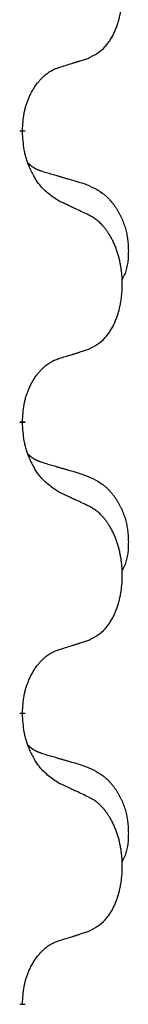
# Model space of a CAD drawing. Units: millimetres. Extents: x -392 to 960, y -219 to 422.
# Drawn here: x 217 to 218, y 204 to 215 of the extents above; entities that cross this region are included whole.
import ezdxf

# ---------------------------------------------------------------- set-up
doc = ezdxf.new("R2010")
doc.units = ezdxf.units.MM
doc.linetypes.add('SLD_Durchgehend', pattern=[0, 0, 0])

# ---------------------------------------------------------------- blocks, each defined once
blk = doc.blocks.new('HL50WU-0-80', base_point=(284.29, 101.383))
at = {"color": 7, "linetype": 'SLD_Durchgehend', "const_width": 0.0625}
for points in [[(216.619, 214.018), (216.619, 214.003)], [(216.619, 210.843), (216.619, 210.828)], [(216.619, 207.668), (216.619, 207.653)], [(216.619, 204.493), (216.619, 204.478)]]:
    blk.add_lwpolyline(points, dxfattribs=at)
at = {"color": 7, "linetype": 'SLD_Durchgehend'}
for points, knots in [([(217.343, 214.808), (217.376, 214.825), (217.442, 214.858), (217.505, 214.911), (217.539, 214.95), (217.553, 214.968), (217.566, 214.987), (217.579, 215.007), (217.592, 215.028), (217.605, 215.05), (217.616, 215.073), (217.627, 215.096), (217.636, 215.119), (217.645, 215.141), (217.653, 215.163), (217.661, 215.186), (217.668, 215.209), (217.675, 215.234), (217.681, 215.258), (217.687, 215.284), (217.692, 215.309), (217.696, 215.336), (217.7, 215.363), (217.703, 215.39), (217.706, 215.417), (217.708, 215.445), (217.709, 215.472), (217.71, 215.499), (217.71, 215.525), (217.71, 215.55), (217.709, 215.575), (217.707, 215.6), (217.705, 215.625), (217.702, 215.65), (217.699, 215.674), (217.696, 215.698), (217.692, 215.722), (217.687, 215.746), (217.682, 215.77), (217.677, 215.793), (217.671, 215.815), (217.665, 215.837), (217.658, 215.859), (217.651, 215.881), (217.643, 215.904), (217.634, 215.926), (217.624, 215.949), (217.615, 215.97), (217.605, 215.991), (217.595, 216.011), (217.584, 216.031), (217.571, 216.052), (217.556, 216.076), (217.539, 216.101), (217.52, 216.126), (217.501, 216.149), (217.482, 216.169), (217.463, 216.188), (217.443, 216.206), (217.416, 216.227), (217.383, 216.248), (217.356, 216.263), (217.343, 216.27)], [0, 0, 0, 0, 0.11048, 0.22096, 0.2438, 0.266649, 0.289537, 0.312423, 0.338182, 0.363942, 0.389684, 0.415425, 0.43907, 0.462713, 0.48636, 0.510006, 0.535335, 0.560664, 0.585992, 0.611321, 0.638238, 0.665155, 0.692074, 0.718994, 0.746736, 0.774479, 0.802219, 0.829959, 0.855068, 0.880178, 0.905288, 0.930398, 0.955063, 0.979727, 1.004391, 1.029055, 1.05317, 1.077286, 1.101401, 1.125516, 1.148415, 1.171313, 1.194212, 1.217111, 1.241338, 1.265564, 1.289789, 1.314014, 1.33646, 1.358905, 1.381354, 1.403803, 1.434509, 1.465215, 1.495942, 1.526667, 1.553727, 1.58079, 1.607802, 1.634803, 1.680601, 1.726399, 1.726399, 1.726399, 1.726399]), ([(217.02, 214.706), (217.043, 214.713), (217.089, 214.727), (217.139, 214.742), (217.17, 214.752), (217.181, 214.756), (217.193, 214.759), (217.205, 214.763), (217.216, 214.767), (217.228, 214.77), (217.239, 214.774), (217.262, 214.782), (217.297, 214.793), (217.328, 214.803), (217.343, 214.808)], [0, 0, 0, 0, 0.072467, 0.1449339, 0.1570396, 0.1691453, 0.181251, 0.1933566, 0.2054742, 0.2175917, 0.2297093, 0.2418268, 0.2903502, 0.3388736, 0.3388736, 0.3388736, 0.3388736]), ([(216.619, 214.018), (216.621, 214.049), (216.624, 214.11), (216.632, 214.179), (216.641, 214.223), (216.645, 214.244), (216.651, 214.265), (216.656, 214.285), (216.663, 214.305), (216.669, 214.324), (216.676, 214.343), (216.684, 214.364), (216.694, 214.386), (216.705, 214.41), (216.717, 214.434), (216.73, 214.456), (216.742, 214.477), (216.755, 214.497), (216.769, 214.517), (216.785, 214.538), (216.803, 214.559), (216.823, 214.582), (216.845, 214.603), (216.867, 214.623), (216.889, 214.64), (216.911, 214.656), (216.935, 214.669), (216.96, 214.683), (216.989, 214.695), (217.01, 214.702), (217.02, 214.706)], [0, 0, 0, 0, 0.0921911, 0.1843821, 0.20591, 0.2274409, 0.2489766, 0.2705115, 0.2907895, 0.3110675, 0.3313472, 0.3516275, 0.3780441, 0.4044611, 0.4308749, 0.4572883, 0.4811357, 0.5049824, 0.5288358, 0.5526907, 0.5831984, 0.6137075, 0.6442319, 0.6747535, 0.7017613, 0.7287719, 0.7557302, 0.7826753, 0.8155538, 0.8484323, 0.8484323, 0.8484323, 0.8484323]), ([(217.02, 213.246), (216.981, 213.272), (216.904, 213.322), (216.83, 213.393), (216.792, 213.444), (216.776, 213.466), (216.762, 213.488), (216.748, 213.512), (216.734, 213.537), (216.721, 213.563), (216.708, 213.59), (216.697, 213.615), (216.687, 213.639), (216.678, 213.661), (216.67, 213.684), (216.663, 213.707), (216.656, 213.731), (216.649, 213.756), (216.643, 213.78), (216.634, 213.83), (216.625, 213.904), (216.621, 213.97), (216.619, 214.003)], [0, 0, 0, 0, 0.1384339, 0.2768679, 0.3033597, 0.3298585, 0.3563872, 0.3829147, 0.4124908, 0.4420671, 0.4716312, 0.5011954, 0.5251621, 0.5491281, 0.5730953, 0.5970624, 0.6225046, 0.647948, 0.6733839, 0.6988157, 0.7982768, 0.8977379, 0.8977379, 0.8977379, 0.8977379]), ([(216.683, 213.661), (216.683, 213.66), (216.684, 213.659), (216.687, 213.657), (216.691, 213.652), (216.697, 213.647), (216.703, 213.641), (216.709, 213.636), (216.715, 213.631), (216.722, 213.626), (216.728, 213.622), (216.735, 213.618), (216.741, 213.613), (216.748, 213.61), (216.755, 213.606), (216.762, 213.602), (216.769, 213.599), (216.776, 213.595), (216.784, 213.592), (216.791, 213.589), (216.798, 213.586), (216.805, 213.583), (216.813, 213.581), (216.828, 213.575), (216.851, 213.568), (216.871, 213.562), (216.881, 213.558)], [0, 0, 0, 0, 0.001845, 0.0036901, 0.0117985, 0.0199078, 0.0280202, 0.0361323, 0.0440497, 0.0519672, 0.0598837, 0.0678001, 0.0756537, 0.0835073, 0.0913611, 0.0992148, 0.1070839, 0.114953, 0.1228221, 0.1306911, 0.1386101, 0.1465292, 0.1544482, 0.1623671, 0.1943097, 0.2262522, 0.2262522, 0.2262522, 0.2262522]), ([(216.881, 213.558), (216.9, 213.553), (216.939, 213.542), (216.982, 213.529), (217.01, 213.521), (217.025, 213.516), (217.039, 213.512), (217.053, 213.508), (217.068, 213.504), (217.082, 213.5), (217.096, 213.495), (217.136, 213.484), (217.201, 213.465), (217.261, 213.447), (217.291, 213.438)], [0, 0, 0, 0, 0.0597754, 0.1195507, 0.1344951, 0.1494396, 0.164384, 0.1793284, 0.1942733, 0.2092182, 0.2241631, 0.239108, 0.3332541, 0.4274002, 0.4274002, 0.4274002, 0.4274002]), ([(217.291, 213.438), (217.326, 213.423), (217.395, 213.394), (217.469, 213.352), (217.514, 213.317), (217.536, 213.298), (217.557, 213.278), (217.577, 213.256), (217.597, 213.233), (217.616, 213.209), (217.634, 213.184), (217.65, 213.159), (217.666, 213.133), (217.681, 213.106), (217.695, 213.079), (217.708, 213.051), (217.719, 213.022), (217.73, 212.993), (217.74, 212.964), (217.748, 212.934), (217.755, 212.904), (217.761, 212.874), (217.766, 212.843), (217.77, 212.813), (217.773, 212.781), (217.775, 212.75), (217.776, 212.719), (217.776, 212.687), (217.775, 212.656), (217.774, 212.625), (217.771, 212.593), (217.767, 212.562), (217.761, 212.532), (217.754, 212.502), (217.745, 212.473), (217.734, 212.444), (217.721, 212.416), (217.711, 212.397), (217.705, 212.387)], [0, 0, 0, 0, 0.11248, 0.224961, 0.254186, 0.283426, 0.31271, 0.341991, 0.372448, 0.402906, 0.433349, 0.463793, 0.494366, 0.524938, 0.555513, 0.586088, 0.617098, 0.648109, 0.679115, 0.710121, 0.740923, 0.771725, 0.802531, 0.833337, 0.864673, 0.896008, 0.927346, 0.958685, 0.99012, 1.021553, 1.05301, 1.084467, 1.114994, 1.145525, 1.175982, 1.206419, 1.238567, 1.270714, 1.270714, 1.270714, 1.270714]), ([(217.343, 213.095), (217.32, 213.106), (217.275, 213.127), (217.225, 213.151), (217.195, 213.165), (217.183, 213.17), (217.172, 213.176), (217.16, 213.181), (217.148, 213.187), (217.137, 213.192), (217.125, 213.198), (217.102, 213.208), (217.067, 213.225), (217.035, 213.239), (217.02, 213.246)], [0, 0, 0, 0, 0.0753711, 0.1507421, 0.1636224, 0.1765026, 0.1893829, 0.2022632, 0.215138, 0.2280128, 0.2408877, 0.2537625, 0.3052361, 0.3567097, 0.3567097, 0.3567097, 0.3567097]), ([(217.343, 211.633), (217.376, 211.65), (217.442, 211.683), (217.505, 211.736), (217.539, 211.775), (217.553, 211.793), (217.566, 211.812), (217.579, 211.832), (217.592, 211.853), (217.605, 211.875), (217.616, 211.898), (217.627, 211.921), (217.636, 211.944), (217.645, 211.966), (217.653, 211.988), (217.661, 212.011), (217.668, 212.034), (217.675, 212.059), (217.681, 212.083), (217.687, 212.109), (217.692, 212.134), (217.696, 212.161), (217.7, 212.188), (217.703, 212.215), (217.706, 212.242), (217.708, 212.27), (217.709, 212.297), (217.71, 212.324), (217.71, 212.35), (217.71, 212.375), (217.709, 212.4), (217.707, 212.425), (217.705, 212.45), (217.702, 212.475), (217.699, 212.499), (217.696, 212.523), (217.692, 212.547), (217.687, 212.571), (217.682, 212.595), (217.677, 212.618), (217.671, 212.64), (217.665, 212.662), (217.658, 212.684), (217.651, 212.706), (217.643, 212.729), (217.634, 212.751), (217.624, 212.774), (217.615, 212.795), (217.605, 212.816), (217.595, 212.836), (217.584, 212.856), (217.571, 212.877), (217.556, 212.901), (217.539, 212.926), (217.52, 212.951), (217.501, 212.974), (217.482, 212.994), (217.463, 213.013), (217.443, 213.031), (217.416, 213.052), (217.383, 213.073), (217.356, 213.088), (217.343, 213.095)], [0, 0, 0, 0, 0.11048, 0.22096, 0.2438, 0.266649, 0.289537, 0.312423, 0.338182, 0.363942, 0.389684, 0.415425, 0.43907, 0.462713, 0.48636, 0.510006, 0.535335, 0.560664, 0.585992, 0.611321, 0.638238, 0.665155, 0.692074, 0.718994, 0.746736, 0.774479, 0.802219, 0.829959, 0.855068, 0.880178, 0.905288, 0.930398, 0.955063, 0.979727, 1.004391, 1.029055, 1.05317, 1.077286, 1.101401, 1.125516, 1.148415, 1.171313, 1.194212, 1.217111, 1.241338, 1.265564, 1.289789, 1.314014, 1.33646, 1.358905, 1.381354, 1.403803, 1.434509, 1.465215, 1.495942, 1.526667, 1.553727, 1.58079, 1.607802, 1.634803, 1.680601, 1.726399, 1.726399, 1.726399, 1.726399]), ([(217.02, 211.531), (217.043, 211.538), (217.089, 211.552), (217.139, 211.567), (217.17, 211.577), (217.181, 211.581), (217.193, 211.584), (217.205, 211.588), (217.216, 211.592), (217.228, 211.595), (217.239, 211.599), (217.262, 211.607), (217.297, 211.618), (217.328, 211.628), (217.343, 211.633)], [0, 0, 0, 0, 0.072467, 0.1449339, 0.1570396, 0.1691453, 0.181251, 0.1933566, 0.2054742, 0.2175917, 0.2297093, 0.2418268, 0.2903502, 0.3388736, 0.3388736, 0.3388736, 0.3388736]), ([(216.619, 210.843), (216.621, 210.874), (216.624, 210.935), (216.632, 211.004), (216.641, 211.048), (216.645, 211.069), (216.651, 211.09), (216.656, 211.11), (216.663, 211.13), (216.669, 211.149), (216.676, 211.168), (216.684, 211.189), (216.694, 211.211), (216.705, 211.235), (216.717, 211.259), (216.73, 211.281), (216.742, 211.302), (216.755, 211.322), (216.769, 211.342), (216.785, 211.363), (216.803, 211.384), (216.823, 211.407), (216.845, 211.428), (216.867, 211.448), (216.889, 211.465), (216.911, 211.481), (216.935, 211.494), (216.96, 211.508), (216.989, 211.52), (217.01, 211.527), (217.02, 211.531)], [0, 0, 0, 0, 0.0921911, 0.1843821, 0.20591, 0.2274409, 0.2489766, 0.2705115, 0.2907895, 0.3110675, 0.3313472, 0.3516275, 0.3780441, 0.4044611, 0.4308749, 0.4572883, 0.4811357, 0.5049824, 0.5288358, 0.5526907, 0.5831984, 0.6137075, 0.6442319, 0.6747535, 0.7017613, 0.7287719, 0.7557302, 0.7826753, 0.8155538, 0.8484323, 0.8484323, 0.8484323, 0.8484323]), ([(217.02, 210.071), (216.981, 210.097), (216.904, 210.147), (216.83, 210.218), (216.792, 210.269), (216.776, 210.291), (216.762, 210.313), (216.748, 210.337), (216.734, 210.362), (216.721, 210.388), (216.708, 210.415), (216.697, 210.44), (216.687, 210.464), (216.678, 210.486), (216.67, 210.509), (216.663, 210.532), (216.656, 210.556), (216.649, 210.581), (216.643, 210.605), (216.634, 210.655), (216.625, 210.729), (216.621, 210.795), (216.619, 210.828)], [0, 0, 0, 0, 0.1384339, 0.2768679, 0.3033597, 0.3298585, 0.3563872, 0.3829147, 0.4124908, 0.4420671, 0.4716312, 0.5011954, 0.5251621, 0.5491281, 0.5730953, 0.5970624, 0.6225046, 0.647948, 0.6733839, 0.6988157, 0.7982768, 0.8977379, 0.8977379, 0.8977379, 0.8977379]), ([(216.683, 210.486), (216.683, 210.485), (216.684, 210.484), (216.687, 210.482), (216.691, 210.477), (216.697, 210.472), (216.703, 210.466), (216.709, 210.461), (216.715, 210.456), (216.722, 210.451), (216.728, 210.447), (216.735, 210.443), (216.741, 210.438), (216.748, 210.435), (216.755, 210.431), (216.762, 210.427), (216.769, 210.424), (216.776, 210.42), (216.784, 210.417), (216.791, 210.414), (216.798, 210.411), (216.805, 210.408), (216.813, 210.406), (216.828, 210.4), (216.851, 210.393), (216.871, 210.387), (216.881, 210.383)], [0, 0, 0, 0, 0.001845, 0.0036901, 0.0117985, 0.0199078, 0.0280202, 0.0361323, 0.0440497, 0.0519672, 0.0598837, 0.0678001, 0.0756537, 0.0835073, 0.0913611, 0.0992148, 0.1070839, 0.114953, 0.1228221, 0.1306911, 0.1386101, 0.1465292, 0.1544482, 0.1623671, 0.1943097, 0.2262522, 0.2262522, 0.2262522, 0.2262522]), ([(216.881, 210.383), (216.9, 210.378), (216.939, 210.367), (216.982, 210.354), (217.01, 210.346), (217.025, 210.341), (217.039, 210.337), (217.053, 210.333), (217.068, 210.329), (217.082, 210.325), (217.096, 210.32), (217.136, 210.309), (217.201, 210.29), (217.261, 210.272), (217.291, 210.263)], [0, 0, 0, 0, 0.0597754, 0.1195507, 0.1344951, 0.1494396, 0.164384, 0.1793284, 0.1942733, 0.2092182, 0.2241631, 0.239108, 0.3332541, 0.4274002, 0.4274002, 0.4274002, 0.4274002]), ([(217.291, 210.263), (217.326, 210.248), (217.395, 210.219), (217.469, 210.177), (217.514, 210.142), (217.536, 210.123), (217.557, 210.103), (217.577, 210.081), (217.597, 210.058), (217.616, 210.034), (217.634, 210.009), (217.65, 209.984), (217.666, 209.958), (217.681, 209.931), (217.695, 209.904), (217.708, 209.876), (217.719, 209.847), (217.73, 209.818), (217.74, 209.789), (217.748, 209.759), (217.755, 209.729), (217.761, 209.699), (217.766, 209.668), (217.77, 209.638), (217.773, 209.606), (217.775, 209.575), (217.776, 209.544), (217.776, 209.512), (217.775, 209.481), (217.774, 209.45), (217.771, 209.418), (217.767, 209.387), (217.761, 209.357), (217.754, 209.327), (217.745, 209.298), (217.734, 209.269), (217.721, 209.241), (217.711, 209.222), (217.705, 209.212)], [0, 0, 0, 0, 0.11248, 0.224961, 0.254186, 0.283426, 0.31271, 0.341991, 0.372448, 0.402906, 0.433349, 0.463793, 0.494366, 0.524938, 0.555513, 0.586088, 0.617098, 0.648109, 0.679115, 0.710121, 0.740923, 0.771725, 0.802531, 0.833337, 0.864673, 0.896008, 0.927346, 0.958685, 0.99012, 1.021553, 1.05301, 1.084467, 1.114994, 1.145525, 1.175982, 1.206419, 1.238567, 1.270714, 1.270714, 1.270714, 1.270714]), ([(217.343, 209.92), (217.32, 209.931), (217.275, 209.952), (217.225, 209.976), (217.195, 209.99), (217.183, 209.995), (217.172, 210.001), (217.16, 210.006), (217.148, 210.012), (217.137, 210.017), (217.125, 210.023), (217.102, 210.033), (217.067, 210.05), (217.035, 210.064), (217.02, 210.071)], [0, 0, 0, 0, 0.0753711, 0.1507421, 0.1636224, 0.1765026, 0.1893829, 0.2022632, 0.215138, 0.2280128, 0.2408877, 0.2537625, 0.3052361, 0.3567097, 0.3567097, 0.3567097, 0.3567097]), ([(217.343, 208.458), (217.376, 208.475), (217.442, 208.508), (217.505, 208.561), (217.539, 208.6), (217.553, 208.618), (217.566, 208.637), (217.579, 208.657), (217.592, 208.678), (217.605, 208.7), (217.616, 208.723), (217.627, 208.746), (217.636, 208.769), (217.645, 208.791), (217.653, 208.813), (217.661, 208.836), (217.668, 208.859), (217.675, 208.884), (217.681, 208.908), (217.687, 208.934), (217.692, 208.959), (217.696, 208.986), (217.7, 209.013), (217.703, 209.04), (217.706, 209.067), (217.708, 209.095), (217.709, 209.122), (217.71, 209.149), (217.71, 209.175), (217.71, 209.2), (217.709, 209.225), (217.707, 209.25), (217.705, 209.275), (217.702, 209.3), (217.699, 209.324), (217.696, 209.348), (217.692, 209.372), (217.687, 209.396), (217.682, 209.42), (217.677, 209.443), (217.671, 209.465), (217.665, 209.487), (217.658, 209.509), (217.651, 209.531), (217.643, 209.554), (217.634, 209.576), (217.624, 209.599), (217.615, 209.62), (217.605, 209.641), (217.595, 209.661), (217.584, 209.681), (217.571, 209.702), (217.556, 209.726), (217.539, 209.751), (217.52, 209.776), (217.501, 209.799), (217.482, 209.819), (217.463, 209.838), (217.443, 209.856), (217.416, 209.877), (217.383, 209.898), (217.356, 209.913), (217.343, 209.92)], [0, 0, 0, 0, 0.11048, 0.22096, 0.2438, 0.266649, 0.289537, 0.312423, 0.338182, 0.363942, 0.389684, 0.415425, 0.43907, 0.462713, 0.48636, 0.510006, 0.535335, 0.560664, 0.585992, 0.611321, 0.638238, 0.665155, 0.692074, 0.718994, 0.746736, 0.774479, 0.802219, 0.829959, 0.855068, 0.880178, 0.905288, 0.930398, 0.955063, 0.979727, 1.004391, 1.029055, 1.05317, 1.077286, 1.101401, 1.125516, 1.148415, 1.171313, 1.194212, 1.217111, 1.241338, 1.265564, 1.289789, 1.314014, 1.33646, 1.358905, 1.381354, 1.403803, 1.434509, 1.465215, 1.495942, 1.526667, 1.553727, 1.58079, 1.607802, 1.634803, 1.680601, 1.726399, 1.726399, 1.726399, 1.726399]), ([(217.02, 208.356), (217.043, 208.363), (217.089, 208.377), (217.139, 208.392), (217.17, 208.402), (217.181, 208.406), (217.193, 208.409), (217.205, 208.413), (217.216, 208.417), (217.228, 208.42), (217.239, 208.424), (217.262, 208.432), (217.297, 208.443), (217.328, 208.453), (217.343, 208.458)], [0, 0, 0, 0, 0.072467, 0.1449339, 0.1570396, 0.1691453, 0.181251, 0.1933566, 0.2054742, 0.2175917, 0.2297093, 0.2418268, 0.2903502, 0.3388736, 0.3388736, 0.3388736, 0.3388736]), ([(216.619, 207.668), (216.621, 207.699), (216.624, 207.76), (216.632, 207.829), (216.641, 207.873), (216.645, 207.894), (216.651, 207.915), (216.656, 207.935), (216.663, 207.955), (216.669, 207.974), (216.676, 207.993), (216.684, 208.014), (216.694, 208.036), (216.705, 208.06), (216.717, 208.084), (216.73, 208.106), (216.742, 208.127), (216.755, 208.147), (216.769, 208.167), (216.785, 208.188), (216.803, 208.209), (216.823, 208.232), (216.845, 208.253), (216.867, 208.273), (216.889, 208.29), (216.911, 208.306), (216.935, 208.319), (216.96, 208.333), (216.989, 208.345), (217.01, 208.352), (217.02, 208.356)], [0, 0, 0, 0, 0.0921911, 0.1843821, 0.20591, 0.2274409, 0.2489766, 0.2705115, 0.2907895, 0.3110675, 0.3313472, 0.3516275, 0.3780441, 0.4044611, 0.4308749, 0.4572883, 0.4811357, 0.5049824, 0.5288358, 0.5526907, 0.5831984, 0.6137075, 0.6442319, 0.6747535, 0.7017613, 0.7287719, 0.7557302, 0.7826753, 0.8155538, 0.8484323, 0.8484323, 0.8484323, 0.8484323]), ([(217.02, 206.896), (216.981, 206.922), (216.904, 206.972), (216.83, 207.043), (216.792, 207.094), (216.776, 207.116), (216.762, 207.138), (216.748, 207.162), (216.734, 207.187), (216.721, 207.213), (216.708, 207.24), (216.697, 207.265), (216.687, 207.289), (216.678, 207.311), (216.67, 207.334), (216.663, 207.357), (216.656, 207.381), (216.649, 207.406), (216.643, 207.43), (216.634, 207.48), (216.625, 207.554), (216.621, 207.62), (216.619, 207.653)], [0, 0, 0, 0, 0.1384339, 0.2768679, 0.3033597, 0.3298585, 0.3563872, 0.3829147, 0.4124908, 0.4420671, 0.4716312, 0.5011954, 0.5251621, 0.5491281, 0.5730953, 0.5970624, 0.6225046, 0.647948, 0.6733839, 0.6988157, 0.7982768, 0.8977379, 0.8977379, 0.8977379, 0.8977379]), ([(216.683, 207.311), (216.683, 207.31), (216.684, 207.309), (216.687, 207.307), (216.691, 207.302), (216.697, 207.297), (216.703, 207.291), (216.709, 207.286), (216.715, 207.281), (216.722, 207.276), (216.728, 207.272), (216.735, 207.268), (216.741, 207.263), (216.748, 207.26), (216.755, 207.256), (216.762, 207.252), (216.769, 207.249), (216.776, 207.245), (216.784, 207.242), (216.791, 207.239), (216.798, 207.236), (216.805, 207.233), (216.813, 207.231), (216.828, 207.225), (216.851, 207.218), (216.871, 207.212), (216.881, 207.208)], [0, 0, 0, 0, 0.001845, 0.0036901, 0.0117985, 0.0199078, 0.0280202, 0.0361323, 0.0440497, 0.0519672, 0.0598837, 0.0678001, 0.0756537, 0.0835073, 0.0913611, 0.0992148, 0.1070839, 0.114953, 0.1228221, 0.1306911, 0.1386101, 0.1465292, 0.1544482, 0.1623671, 0.1943097, 0.2262522, 0.2262522, 0.2262522, 0.2262522]), ([(216.881, 207.208), (216.9, 207.203), (216.939, 207.192), (216.982, 207.179), (217.01, 207.171), (217.025, 207.166), (217.039, 207.162), (217.053, 207.158), (217.068, 207.154), (217.082, 207.15), (217.096, 207.145), (217.136, 207.134), (217.201, 207.115), (217.261, 207.097), (217.291, 207.088)], [0, 0, 0, 0, 0.0597754, 0.1195507, 0.1344951, 0.1494396, 0.164384, 0.1793284, 0.1942733, 0.2092182, 0.2241631, 0.239108, 0.3332541, 0.4274002, 0.4274002, 0.4274002, 0.4274002]), ([(217.291, 207.088), (217.326, 207.073), (217.395, 207.044), (217.469, 207.002), (217.514, 206.967), (217.536, 206.948), (217.557, 206.928), (217.577, 206.906), (217.597, 206.883), (217.616, 206.859), (217.634, 206.834), (217.65, 206.809), (217.666, 206.783), (217.681, 206.756), (217.695, 206.729), (217.708, 206.701), (217.719, 206.672), (217.73, 206.643), (217.74, 206.614), (217.748, 206.584), (217.755, 206.554), (217.761, 206.524), (217.766, 206.493), (217.77, 206.463), (217.773, 206.431), (217.775, 206.4), (217.776, 206.369), (217.776, 206.337), (217.775, 206.306), (217.774, 206.275), (217.771, 206.243), (217.767, 206.212), (217.761, 206.182), (217.754, 206.152), (217.745, 206.123), (217.734, 206.094), (217.721, 206.066), (217.711, 206.047), (217.705, 206.037)], [0, 0, 0, 0, 0.11248, 0.224961, 0.254186, 0.283426, 0.31271, 0.341991, 0.372448, 0.402906, 0.433349, 0.463793, 0.494366, 0.524938, 0.555513, 0.586088, 0.617098, 0.648109, 0.679115, 0.710121, 0.740923, 0.771725, 0.802531, 0.833337, 0.864673, 0.896008, 0.927346, 0.958685, 0.99012, 1.021553, 1.05301, 1.084467, 1.114994, 1.145525, 1.175982, 1.206419, 1.238567, 1.270714, 1.270714, 1.270714, 1.270714]), ([(217.343, 206.745), (217.32, 206.756), (217.275, 206.777), (217.225, 206.801), (217.195, 206.815), (217.183, 206.82), (217.172, 206.826), (217.16, 206.831), (217.148, 206.837), (217.137, 206.842), (217.125, 206.848), (217.102, 206.858), (217.067, 206.875), (217.035, 206.889), (217.02, 206.896)], [0, 0, 0, 0, 0.0753711, 0.1507421, 0.1636224, 0.1765026, 0.1893829, 0.2022632, 0.215138, 0.2280128, 0.2408877, 0.2537625, 0.3052361, 0.3567097, 0.3567097, 0.3567097, 0.3567097]), ([(217.343, 205.283), (217.376, 205.3), (217.442, 205.333), (217.505, 205.386), (217.539, 205.425), (217.553, 205.443), (217.566, 205.462), (217.579, 205.482), (217.592, 205.503), (217.605, 205.525), (217.616, 205.548), (217.627, 205.571), (217.636, 205.594), (217.645, 205.616), (217.653, 205.638), (217.661, 205.661), (217.668, 205.684), (217.675, 205.709), (217.681, 205.733), (217.687, 205.759), (217.692, 205.784), (217.696, 205.811), (217.7, 205.838), (217.703, 205.865), (217.706, 205.892), (217.708, 205.92), (217.709, 205.947), (217.71, 205.974), (217.71, 206), (217.71, 206.025), (217.709, 206.05), (217.707, 206.075), (217.705, 206.1), (217.702, 206.125), (217.699, 206.149), (217.696, 206.173), (217.692, 206.197), (217.687, 206.221), (217.682, 206.245), (217.677, 206.268), (217.671, 206.29), (217.665, 206.312), (217.658, 206.334), (217.651, 206.356), (217.643, 206.379), (217.634, 206.401), (217.624, 206.424), (217.615, 206.445), (217.605, 206.466), (217.595, 206.486), (217.584, 206.506), (217.571, 206.527), (217.556, 206.551), (217.539, 206.576), (217.52, 206.601), (217.501, 206.624), (217.482, 206.644), (217.463, 206.663), (217.443, 206.681), (217.416, 206.702), (217.383, 206.723), (217.356, 206.738), (217.343, 206.745)], [0, 0, 0, 0, 0.11048, 0.22096, 0.2438, 0.266649, 0.289537, 0.312423, 0.338182, 0.363942, 0.389684, 0.415425, 0.43907, 0.462713, 0.48636, 0.510006, 0.535335, 0.560664, 0.585992, 0.611321, 0.638238, 0.665155, 0.692074, 0.718994, 0.746736, 0.774479, 0.802219, 0.829959, 0.855068, 0.880178, 0.905288, 0.930398, 0.955063, 0.979727, 1.004391, 1.029055, 1.05317, 1.077286, 1.101401, 1.125516, 1.148415, 1.171313, 1.194212, 1.217111, 1.241338, 1.265564, 1.289789, 1.314014, 1.33646, 1.358905, 1.381354, 1.403803, 1.434509, 1.465215, 1.495942, 1.526667, 1.553727, 1.58079, 1.607802, 1.634803, 1.680601, 1.726399, 1.726399, 1.726399, 1.726399]), ([(217.02, 205.181), (217.043, 205.188), (217.089, 205.202), (217.139, 205.217), (217.17, 205.227), (217.181, 205.231), (217.193, 205.234), (217.205, 205.238), (217.216, 205.242), (217.228, 205.245), (217.239, 205.249), (217.262, 205.257), (217.297, 205.268), (217.328, 205.278), (217.343, 205.283)], [0, 0, 0, 0, 0.072467, 0.1449339, 0.1570396, 0.1691453, 0.181251, 0.1933566, 0.2054742, 0.2175917, 0.2297093, 0.2418268, 0.2903502, 0.3388736, 0.3388736, 0.3388736, 0.3388736]), ([(216.619, 204.493), (216.621, 204.524), (216.624, 204.585), (216.632, 204.654), (216.641, 204.698), (216.645, 204.719), (216.651, 204.74), (216.656, 204.76), (216.663, 204.78), (216.669, 204.799), (216.676, 204.818), (216.684, 204.839), (216.694, 204.861), (216.705, 204.885), (216.717, 204.909), (216.73, 204.931), (216.742, 204.952), (216.755, 204.972), (216.769, 204.992), (216.785, 205.013), (216.803, 205.034), (216.823, 205.057), (216.845, 205.078), (216.867, 205.098), (216.889, 205.115), (216.911, 205.131), (216.935, 205.144), (216.96, 205.158), (216.989, 205.17), (217.01, 205.177), (217.02, 205.181)], [0, 0, 0, 0, 0.0921911, 0.1843821, 0.20591, 0.2274409, 0.2489766, 0.2705115, 0.2907895, 0.3110675, 0.3313472, 0.3516275, 0.3780441, 0.4044611, 0.4308749, 0.4572883, 0.4811357, 0.5049824, 0.5288358, 0.5526907, 0.5831984, 0.6137075, 0.6442319, 0.6747535, 0.7017613, 0.7287719, 0.7557302, 0.7826753, 0.8155538, 0.8484323, 0.8484323, 0.8484323, 0.8484323])]:
    blk.add_open_spline(points, degree=3, knots=knots, dxfattribs=at)

msp = doc.modelspace()

# ---------------------------------------------------------------- block references
msp.add_blockref('HL50WU-0-80', (284.29, 101.383))

doc.saveas('drawing.dxf')
